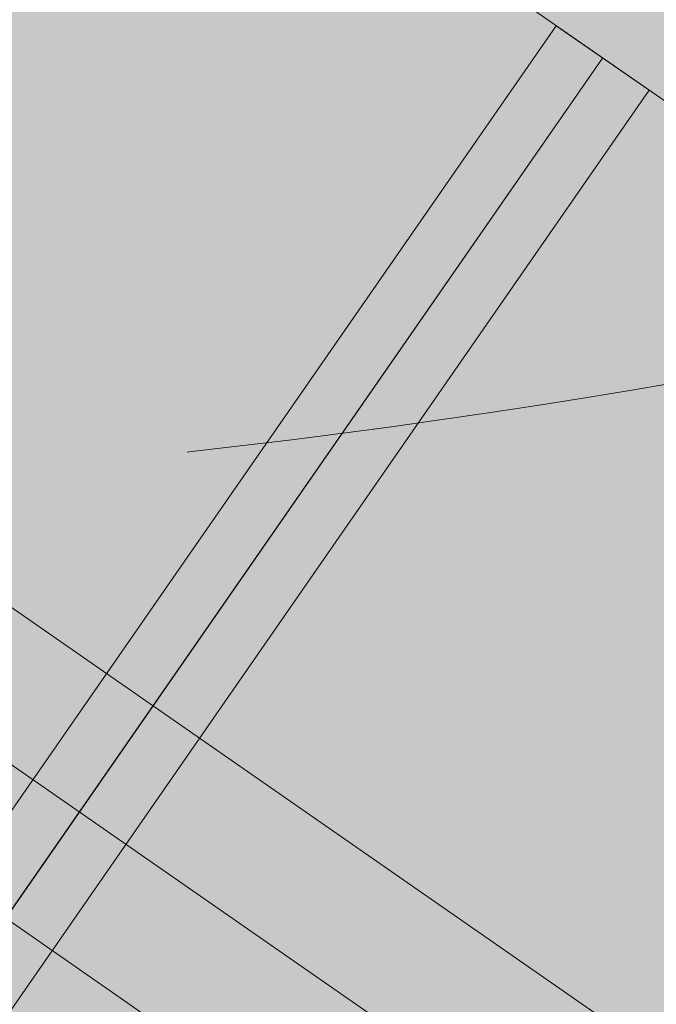
# Model space of a CAD drawing. Units: millimetres. Extents: x 31882 to 43682, y -17786 to -6526.
# Drawn here: x 36952 to 37103, y -12716 to -12483 of the extents above; entities that cross this region are included whole.
import ezdxf

# ---------------------------------------------------------------- set-up
doc = ezdxf.new("R2010")
doc.units = ezdxf.units.MM
doc.header["$MEASUREMENT"] = 0
doc.linetypes.add('DGN Style 2', pattern=[217.01174311926601, 130.2070458715596, -86.80469724770643])
for name, color, linetype, lineweight in [('Level 16', 7, 'Continuous', 0), ('Level 17', 7, 'Continuous', 0), ('Level 61', 7, 'Continuous', 0), ('orbit - Level 25', 253, 'Continuous', 0)]:
    doc.layers.add(name, color=color, linetype=linetype, lineweight=lineweight)

# ---------------------------------------------------------------- blocks, each defined once
blk = doc.blocks.new('From Smart Solid_475')
at = {"layer": 'orbit - Level 25', "color": 40, "linetype": 'Continuous', "lineweight": 13}
blk.add_line((10.96519023658038, -7.615142206223027), (-10.9652398104663, 7.614639077557513), dxfattribs=at)
blk = doc.blocks.new('From Smart Solid_476')
at = {"layer": 'orbit - Level 25', "color": 40, "linetype": 'Continuous', "lineweight": 13}
for p, q in [((112.607260189543, 185.5556390775546), (-134.5382228913732, -170.3264728948016)), ((134.5376902365824, 170.3258577937759), (112.6072601895357, 185.5556390775564)), ((123.5724735174808, 177.9407485950924), (-123.5730095634281, -177.9413633772638)), ((123.5724769086373, 177.9407482762363), (-123.5730061722716, -177.9413636961199)), ((134.5376902365824, 170.325857793774), (-112.6077928443337, -185.5562541785803))]:
    blk.add_line(p, q, dxfattribs=at)
blk = doc.blocks.new('From Smart Solid_483')
at = {"layer": 'orbit - Level 25', "color": 40, "lineweight": 13}
for p, q in [((1167.307896950711, -773.5139262060438), (-1132.512482515398, 823.6166953146003)), ((1149.910577378214, -798.5655406895494), (-1149.909802087896, 798.5650808310947)), ((1149.910585125814, -798.5655414180237), (-1149.909794340303, 798.5650801026222)), ((1132.513265553316, -823.6171559015311), (-1167.307113912801, 773.513465619113))]:
    blk.add_line(p, q, dxfattribs=at)
blk = doc.blocks.new('From Smart Solid_559')
at = {"layer": 'orbit - Level 25', "color": 40, "linetype": 'Continuous', "lineweight": 13}
blk.add_line((-1163.483121739315, 787.6592727483148), (1144.431482837674, -815.092455054124), dxfattribs=at)
blk = doc.blocks.new('orbit_12')
at = {"layer": 'orbit - Level 25', "color": 40, "linetype": 'Continuous', "lineweight": 13}
for name, p in [('From Smart Solid_559', (37572.8895, -12807.204)), ('From Smart Solid_476', (36966.4775, -12670.1865)), ('From Smart Solid_475', (37090.05, -12492.2455))]:
    blk.add_blockref(name, p, dxfattribs=at)
at = {"layer": 'orbit - Level 25', "color": 40, "lineweight": 13}
blk.add_blockref('From Smart Solid_483', (37439.768, -12998.8935), dxfattribs=at)

msp = doc.modelspace()

# ---------------------------------------------------------------- hatches: boundary and pattern name
at = {"layer": 'Level 17', "linetype": 'DGN Style 2', "lineweight": 13}
for color, points in [(33, [(34843.80136375438, -7339.72498644673, 0.4142135623730951), (34148.35309656395, -9935.173253637166), (35136.35246494997, -11646.43835752772, 0.4142135623730948), (37731.80073214041, -12341.88662471815), (37953.55400280742, -12213.85731420487), (38175.30727347444, -12085.82800369158, 0.4142135623730948), (38870.75554066488, -9490.37973650115), (37882.75617227885, -7779.1146326106, 0.4142135623730951), (35287.30790508843, -7083.666365420167), (35065.5546344214, -7211.695675933449)]), (12, [(34285.2078235013, -12648.89577830537, 0.414213562373095), (34843.03053886879, -14730.71849367286), (35247.15190236532, -14964.03807167286, 0.414213562373095), (37328.97461773281, -14406.21535630537), (38733.90192216872, -11972.80988408159, 0.1226485791703663), (38937.12210795924, -11264.81285837205, -0.1507176801692495), (38175.30727347445, -12085.82800369158), (37731.80073214041, -12341.88662471815, -0.4142135623730948), (35136.35246494997, -11646.43835752772), (35000.16467509419, -11410.554186127)])]:
    msp.add_hatch(color=color, dxfattribs=at).paths.add_polyline_path(points)

# ---------------------------------------------------------------- linework, layer by layer
at = {"layer": 'Level 16', "color": 33, "linetype": 'DGN Style 2', "lineweight": 13, "flags": 128}
msp.add_lwpolyline([(34843.80136375438, -7339.72498644673, 0.4142135623730951), (34148.35309656395, -9935.173253637166), (35136.35246494997, -11646.43835752772, 0.4142135623730948), (37731.80073214041, -12341.88662471815), (37953.55400280742, -12213.85731420487), (38175.30727347444, -12085.82800369158, 0.4142135623730948), (38870.75554066488, -9490.37973650115), (37882.75617227885, -7779.1146326106, 0.4142135623730951), (35287.30790508843, -7083.666365420167), (35065.5546344214, -7211.695675933449)], format="xyb", close=True, dxfattribs=at)
at = {"layer": 'Level 17', "color": 33, "linetype": 'DGN Style 2', "lineweight": 13, "flags": 128}
msp.add_lwpolyline([(34843.80136375438, -7339.72498644673, 0.4142135623730951), (34148.35309656395, -9935.173253637166), (35136.35246494997, -11646.43835752772, 0.4142135623730948), (37731.80073214041, -12341.88662471815), (37953.55400280742, -12213.85731420487), (38175.30727347444, -12085.82800369158, 0.4142135623730948), (38870.75554066488, -9490.37973650115), (37882.75617227885, -7779.1146326106, 0.4142135623730951), (35287.30790508843, -7083.666365420167), (35065.5546344214, -7211.695675933449)], format="xyb", close=True, dxfattribs=at)
at = {"layer": 'Level 17', "color": 12, "linetype": 'DGN Style 2', "lineweight": 13, "flags": 128}
msp.add_lwpolyline([(34285.2078235013, -12648.89577830537, 0.414213562373095), (34843.03053886879, -14730.71849367286), (35247.15190236532, -14964.03807167286, 0.414213562373095), (37328.97461773281, -14406.21535630537), (38733.90192216872, -11972.80988408159, 0.1226485791703663), (38937.12210795924, -11264.81285837205, -0.1507176801692495), (38175.30727347445, -12085.82800369158), (37731.80073214041, -12341.88662471815, -0.4142135623730948), (35136.35246494997, -11646.43835752772), (35000.16467509419, -11410.554186127)], format="xyb", close=True, dxfattribs=at)

# ---------------------------------------------------------------- block references
at = {"layer": 'Level 61', "color": 7, "linetype": 'Continuous', "lineweight": 0}
msp.add_blockref('orbit_12', (0, 0), dxfattribs=at)

doc.saveas('drawing.dxf')
